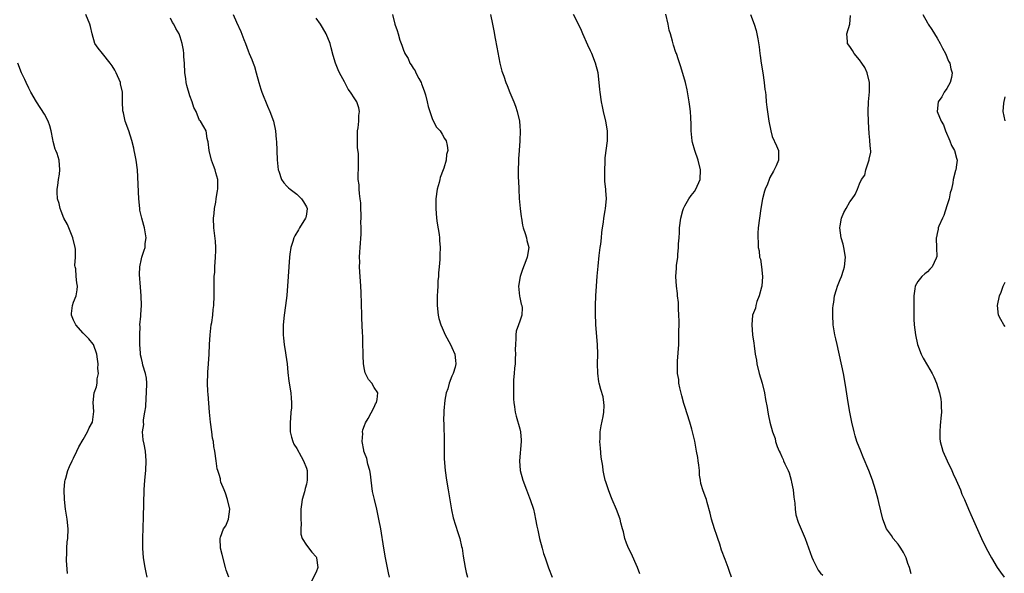
# Model space of a CAD drawing. Units: inches. Extents: x 2628000 to 2631000, y 1488000 to 1491000.
# Drawn here: x 2630550 to 2630753, y 1489252 to 1489366 of the extents above; entities that cross this region are included whole.
import ezdxf

# ---------------------------------------------------------------- set-up
doc = ezdxf.new("R2010")
doc.units = ezdxf.units.IN
doc.header["$MEASUREMENT"] = 0
doc.layers.add('LD26281488_10ft', color=91, linetype='Continuous')

msp = doc.modelspace()

# ---------------------------------------------------------------- linework, layer by layer
at = {"layer": 'LD26281488_10ft'}
for points, elevation in [([(2630576.16, 1489251), (2630575.98, 1489251.98), (2630575.76, 1489253), (2630575.44, 1489255), (2630575.31, 1489257), (2630575.32, 1489259), (2630575.41, 1489263.41), (2630575.56, 1489269), (2630575.69, 1489271), (2630575.91, 1489273), (2630576.01, 1489275), (2630575.82, 1489277), (2630575.54, 1489278.46), (2630575.34, 1489279.34), (2630575.25, 1489281), (2630575.48, 1489282.52), (2630575.45, 1489283), (2630575.46, 1489283.46), (2630575.73, 1489285), (2630575.9, 1489286.1), (2630575.96, 1489287.96), (2630576.07, 1489289), (2630576.09, 1489291), (2630576.02, 1489292.02), (2630575.82, 1489293), (2630575.3, 1489294.7), (2630575.23, 1489295.23), (2630575, 1489296.06), (2630574.84, 1489296.84), (2630574.8, 1489297), (2630574.78, 1489297.22), (2630574.67, 1489299), (2630574.67, 1489300.67), (2630574.66, 1489301), (2630574.72, 1489302.72), (2630574.7, 1489303), (2630574.85, 1489304.85), (2630574.85, 1489305.15), (2630575.01, 1489307.01), (2630574.98, 1489309), (2630574.8, 1489310.8), (2630574.6, 1489313.4), (2630574.65, 1489315), (2630575, 1489316.67), (2630575.08, 1489317), (2630575.57, 1489318.43), (2630575.74, 1489319), (2630575.8, 1489319.8), (2630575.98, 1489321), (2630575.8, 1489322.2), (2630575.65, 1489323), (2630575.52, 1489323.52), (2630575.09, 1489325), (2630574.7, 1489326.7), (2630574.65, 1489327), (2630574.48, 1489329), (2630574.16, 1489335), (2630573.94, 1489337), (2630573.64, 1489338.36), (2630573.53, 1489339), (2630573.47, 1489339.47), (2630573, 1489341.03), (2630572.38, 1489343), (2630571.67, 1489345), (2630571.28, 1489346.72), (2630571.14, 1489347.14), (2630571.1, 1489349), (2630571.08, 1489351), (2630570.71, 1489352.71), (2630570.66, 1489353), (2630569.78, 1489355), (2630569.51, 1489355.51), (2630569, 1489356.42), (2630568.57, 1489357), (2630567, 1489359), (2630566.08, 1489360.08), (2630565.41, 1489361), (2630564.84, 1489363), (2630564.52, 1489364.52), (2630564.39, 1489365), (2630563.55, 1489367)], 8620), ([(2630593.88, 1489367), (2630594.57, 1489365.43), (2630595.52, 1489363.52), (2630596.13, 1489361.87), (2630596.48, 1489361), (2630597, 1489359.49), (2630597.19, 1489359), (2630597.73, 1489357.73), (2630598, 1489357), (2630598.29, 1489356.29), (2630598.68, 1489355), (2630599.21, 1489353), (2630599.63, 1489351.63), (2630599.84, 1489351), (2630601, 1489348.1), (2630601.49, 1489347), (2630602.2, 1489345), (2630602.65, 1489343), (2630602.79, 1489341.21), (2630602.84, 1489340.84), (2630602.95, 1489337.05), (2630603.17, 1489335), (2630603.29, 1489334.71), (2630603.88, 1489333), (2630604.32, 1489332.32), (2630605, 1489331.64), (2630605.31, 1489331.31), (2630605.66, 1489331), (2630607, 1489329.94), (2630608, 1489329), (2630608.4, 1489328.4), (2630609, 1489327.37), (2630609.16, 1489327), (2630609, 1489325.85), (2630608.86, 1489325.14), (2630608.85, 1489325), (2630607.6, 1489323), (2630607.35, 1489322.65), (2630606.61, 1489321.39), (2630606.43, 1489321), (2630606.19, 1489320.19), (2630605.78, 1489319), (2630605.6, 1489317.6), (2630605.51, 1489317), (2630605.27, 1489313), (2630604.94, 1489309.06), (2630604.72, 1489307), (2630604.43, 1489305), (2630604.19, 1489303), (2630604.19, 1489301), (2630604.26, 1489300.26), (2630604.42, 1489299), (2630604.72, 1489297.28), (2630604.77, 1489296.76), (2630605.01, 1489295), (2630605.18, 1489293.18), (2630605.39, 1489291.39), (2630605.78, 1489289), (2630605.89, 1489287.89), (2630605.91, 1489287), (2630605.9, 1489285.9), (2630605.81, 1489285), (2630605.72, 1489283.72), (2630605.64, 1489283), (2630605.66, 1489282.34), (2630605.68, 1489281), (2630605.9, 1489279.9), (2630606.21, 1489279), (2630606.44, 1489278.44), (2630607, 1489277.56), (2630607.9, 1489275.9), (2630608.44, 1489275), (2630609, 1489273.48), (2630609.13, 1489273), (2630609.17, 1489271), (2630609, 1489270.2), (2630608.74, 1489269.26), (2630608.59, 1489268.59), (2630608.13, 1489267), (2630607.98, 1489266.02), (2630607.89, 1489265), (2630607.89, 1489263), (2630607.96, 1489262.04), (2630607.89, 1489261), (2630607.87, 1489259.87), (2630608.13, 1489259), (2630609, 1489257.6), (2630610.15, 1489256.15), (2630611, 1489255.2), (2630611.07, 1489255.07), (2630611.11, 1489255), (2630611.33, 1489253), (2630611, 1489252.07), (2630609.92, 1489249.92)], 8600), ([(2630626.73, 1489367), (2630627.25, 1489365), (2630627.74, 1489363.74), (2630627.9, 1489363), (2630628.25, 1489361.75), (2630628.54, 1489361), (2630628.69, 1489360.69), (2630629, 1489359.69), (2630629.21, 1489359.21), (2630629.28, 1489359), (2630629.95, 1489357.95), (2630630.34, 1489357), (2630630.61, 1489356.61), (2630631, 1489355.93), (2630631.41, 1489355.41), (2630631.59, 1489355), (2630632.19, 1489353.81), (2630632.65, 1489353), (2630632.75, 1489352.75), (2630633.3, 1489351.3), (2630633.54, 1489350.46), (2630633.91, 1489349), (2630634.07, 1489348.07), (2630634.42, 1489347), (2630635, 1489345.38), (2630635.79, 1489343.79), (2630636.61, 1489343), (2630637, 1489342.34), (2630637.48, 1489341.48), (2630637.84, 1489341), (2630638.02, 1489340.02), (2630638.16, 1489339), (2630637.86, 1489338.14), (2630637.8, 1489337), (2630637.35, 1489335.35), (2630637.2, 1489335), (2630636.61, 1489333.39), (2630636.53, 1489333), (2630636.36, 1489332.36), (2630635.98, 1489331), (2630635.69, 1489329), (2630635.67, 1489327), (2630635.84, 1489325), (2630635.97, 1489323.97), (2630636.35, 1489321.65), (2630636.43, 1489321), (2630636.45, 1489320.45), (2630636.6, 1489319), (2630636.52, 1489317.48), (2630636.51, 1489316.51), (2630636.34, 1489315), (2630636.23, 1489313.77), (2630636.2, 1489313), (2630636.13, 1489312.13), (2630636.08, 1489311), (2630636.04, 1489309.96), (2630635.97, 1489309), (2630635.95, 1489307.95), (2630635.96, 1489307), (2630636.14, 1489305), (2630636.32, 1489304.32), (2630636.69, 1489303), (2630637, 1489302.41), (2630637.59, 1489301), (2630638.7, 1489299), (2630639, 1489298.38), (2630639.57, 1489297), (2630639.71, 1489295.71), (2630639.82, 1489295), (2630639.67, 1489294.33), (2630639.27, 1489293), (2630639, 1489292.46), (2630638.45, 1489291), (2630638.14, 1489289.86), (2630637.82, 1489289), (2630637.52, 1489287.52), (2630637.32, 1489285.32), (2630637.33, 1489285), (2630637.29, 1489283.29), (2630637.33, 1489282.67), (2630637.4, 1489279), (2630637.4, 1489277.4), (2630637.42, 1489275.42), (2630637.58, 1489273), (2630637.86, 1489271), (2630638.21, 1489269), (2630638.88, 1489264.88), (2630639.26, 1489263.26), (2630640.23, 1489260.23), (2630640.61, 1489259), (2630641, 1489257.36), (2630641.08, 1489257), (2630641.33, 1489255.33), (2630641.73, 1489253), (2630641.97, 1489251.97), (2630642.18, 1489251)], 8580), ([(2630646.93, 1489367), (2630647.37, 1489365), (2630647.62, 1489363.62), (2630647.93, 1489362.07), (2630648.25, 1489360.25), (2630648.9, 1489357), (2630649.32, 1489355.32), (2630649.69, 1489354.31), (2630650.14, 1489353), (2630650.38, 1489352.38), (2630650.96, 1489350.96), (2630651.74, 1489349), (2630652.08, 1489348.08), (2630652.46, 1489347), (2630652.93, 1489345), (2630653, 1489343.96), (2630653.08, 1489343), (2630653.01, 1489341), (2630652.88, 1489339), (2630652.72, 1489337.28), (2630652.71, 1489337), (2630652.74, 1489336.74), (2630652.64, 1489335), (2630652.63, 1489333.37), (2630652.71, 1489332.72), (2630652.77, 1489331), (2630652.89, 1489329.11), (2630653.09, 1489327), (2630653.3, 1489325.3), (2630653.32, 1489325), (2630653.58, 1489323.58), (2630653.71, 1489323), (2630654.11, 1489321.89), (2630654.36, 1489321), (2630654.44, 1489320.44), (2630654.82, 1489319), (2630654.48, 1489317), (2630654.2, 1489316.2), (2630653.54, 1489314.46), (2630653.05, 1489313), (2630652.72, 1489311), (2630652.93, 1489308.93), (2630653, 1489308.67), (2630653.29, 1489307.29), (2630653.41, 1489307), (2630653.46, 1489306.54), (2630653.44, 1489305), (2630653, 1489303.77), (2630652.74, 1489303), (2630652.27, 1489301.73), (2630652.17, 1489301), (2630652.2, 1489300.2), (2630652.07, 1489299), (2630652.05, 1489297.95), (2630652.1, 1489297), (2630652.06, 1489296.06), (2630652.01, 1489295), (2630651.93, 1489294.07), (2630651.81, 1489293), (2630651.71, 1489291.71), (2630651.68, 1489291), (2630651.69, 1489290.31), (2630651.67, 1489289), (2630651.7, 1489287.7), (2630651.74, 1489287), (2630651.89, 1489286.11), (2630652.02, 1489285), (2630652.23, 1489284.23), (2630653, 1489281.59), (2630653.14, 1489281), (2630653.27, 1489279.27), (2630653.27, 1489279), (2630652.92, 1489275), (2630653.07, 1489273), (2630653.64, 1489271), (2630654.4, 1489269), (2630655, 1489267.36), (2630655.15, 1489267), (2630655.79, 1489265), (2630656.04, 1489264.04), (2630656.24, 1489263), (2630656.5, 1489261.5), (2630656.64, 1489261), (2630656.73, 1489260.73), (2630657.08, 1489259), (2630657.58, 1489257), (2630657.9, 1489255.9), (2630658.19, 1489255), (2630658.93, 1489252.93), (2630659.69, 1489251)], 8570), ([(2630677.72, 1489251.72), (2630677.27, 1489253), (2630675.97, 1489255.97), (2630675.41, 1489257), (2630675, 1489258.05), (2630674.61, 1489259), (2630674.36, 1489260.36), (2630674.14, 1489261), (2630673.81, 1489262.19), (2630673.67, 1489263), (2630672.95, 1489264.95), (2630672.06, 1489267), (2630671.73, 1489267.73), (2630671.26, 1489269), (2630670.7, 1489270.7), (2630670.61, 1489271), (2630670.3, 1489272.3), (2630670.19, 1489273), (2630670.11, 1489273.89), (2630669.77, 1489275.77), (2630669.6, 1489277.6), (2630669.5, 1489279), (2630669.53, 1489279.53), (2630669.57, 1489281), (2630669.76, 1489282.24), (2630670.17, 1489284.17), (2630670.29, 1489285), (2630670.38, 1489286.38), (2630670.33, 1489287), (2630670.17, 1489288.17), (2630669.69, 1489289.69), (2630669.34, 1489291), (2630669.25, 1489291.25), (2630669.05, 1489293.05), (2630669.01, 1489295.01), (2630669.06, 1489297), (2630669.02, 1489298.98), (2630668.68, 1489303), (2630668.58, 1489305.42), (2630668.58, 1489307), (2630668.64, 1489309), (2630668.78, 1489311), (2630668.96, 1489313.04), (2630669.11, 1489315.11), (2630669.34, 1489317.34), (2630669.58, 1489319), (2630669.66, 1489319.66), (2630669.84, 1489321), (2630669.93, 1489322.07), (2630670.04, 1489323), (2630670.22, 1489324.22), (2630670.3, 1489325), (2630670.58, 1489326.58), (2630670.64, 1489327), (2630670.83, 1489329), (2630670.73, 1489330.73), (2630670.73, 1489331), (2630670.55, 1489332.55), (2630670.49, 1489335), (2630670.57, 1489336.57), (2630670.57, 1489337.43), (2630671.05, 1489341), (2630671.09, 1489343), (2630670.75, 1489345), (2630670.23, 1489347), (2630670.01, 1489348.01), (2630669.82, 1489349), (2630669.56, 1489351), (2630669.52, 1489351.52), (2630669.37, 1489353), (2630669.11, 1489355), (2630668.61, 1489357), (2630667.82, 1489359), (2630667.55, 1489359.55), (2630667, 1489360.72), (2630665.98, 1489363), (2630665.69, 1489363.69), (2630665.08, 1489365), (2630664.06, 1489367)], 8560), ([(2630696.65, 1489251), (2630696.18, 1489252.18), (2630695.91, 1489253), (2630695.32, 1489254.68), (2630694.59, 1489256.59), (2630694.21, 1489257.79), (2630693.8, 1489259), (2630693.61, 1489259.61), (2630693.13, 1489261), (2630692.5, 1489263), (2630692.24, 1489264.24), (2630691.6, 1489266.4), (2630691.47, 1489267), (2630691.36, 1489267.36), (2630690.8, 1489268.8), (2630690.33, 1489270.33), (2630690.26, 1489271), (2630690.06, 1489272.06), (2630690.02, 1489273), (2630689.89, 1489274.11), (2630689.76, 1489275), (2630689.66, 1489275.66), (2630689.43, 1489277), (2630689.05, 1489279.05), (2630688.61, 1489281), (2630688.46, 1489281.54), (2630688.04, 1489283), (2630687, 1489286.21), (2630686.82, 1489286.82), (2630686.42, 1489288.42), (2630685.98, 1489290.02), (2630685.8, 1489291), (2630685.75, 1489291.75), (2630685.5, 1489293), (2630685.52, 1489293.52), (2630685.47, 1489295), (2630685.51, 1489295.51), (2630685.74, 1489299), (2630685.8, 1489301), (2630685.81, 1489303.81), (2630685.77, 1489305), (2630685.69, 1489306.31), (2630685.67, 1489307.67), (2630685.51, 1489309), (2630685.48, 1489309.48), (2630685.27, 1489311), (2630685.16, 1489313), (2630685.3, 1489314.7), (2630685.3, 1489315.3), (2630685.53, 1489317), (2630685.54, 1489317.54), (2630685.73, 1489319), (2630685.73, 1489319.73), (2630685.84, 1489321), (2630685.92, 1489322.08), (2630685.94, 1489323), (2630686.16, 1489325), (2630686.62, 1489326.62), (2630686.7, 1489327), (2630687, 1489327.58), (2630687.84, 1489329), (2630688.32, 1489329.68), (2630689, 1489330.54), (2630689.3, 1489331), (2630690.14, 1489333), (2630690.25, 1489335), (2630689.74, 1489337), (2630689.04, 1489339), (2630688.61, 1489340.61), (2630688.52, 1489341), (2630688.34, 1489343), (2630688.34, 1489344.34), (2630688.21, 1489345.79), (2630688.17, 1489347), (2630688.05, 1489348.05), (2630687.91, 1489349), (2630687.48, 1489351.48), (2630687.12, 1489353), (2630686.19, 1489356.19), (2630685.68, 1489357.68), (2630685.26, 1489359), (2630685.18, 1489359.18), (2630684.69, 1489360.69), (2630684.47, 1489361.53), (2630684.02, 1489363), (2630683.81, 1489363.81), (2630683.56, 1489365), (2630683.08, 1489367.08)], 8550), ([(2630700.57, 1489367), (2630701.32, 1489365), (2630701.7, 1489363.7), (2630701.87, 1489363), (2630702.04, 1489361.96), (2630702.35, 1489360.35), (2630702.49, 1489359), (2630702.56, 1489358.57), (2630702.74, 1489357), (2630703.05, 1489355), (2630703.39, 1489353), (2630703.53, 1489351.53), (2630703.62, 1489351), (2630703.72, 1489350.28), (2630703.78, 1489349), (2630703.88, 1489347.88), (2630704.32, 1489345), (2630704.7, 1489343), (2630705, 1489341.87), (2630705.93, 1489339.93), (2630706.31, 1489339), (2630706.29, 1489337.71), (2630706.32, 1489337), (2630705.82, 1489335.82), (2630705.44, 1489335), (2630705.26, 1489334.74), (2630704.56, 1489333.44), (2630704.38, 1489333), (2630704.02, 1489332.02), (2630703.57, 1489331), (2630703.41, 1489330.59), (2630703.04, 1489329), (2630702.68, 1489327), (2630702.37, 1489325), (2630702.14, 1489323), (2630702.08, 1489321.92), (2630702.05, 1489321), (2630702.12, 1489320.12), (2630702.14, 1489319), (2630702.3, 1489318.3), (2630702.42, 1489317), (2630702.57, 1489316.57), (2630702.79, 1489315), (2630703.01, 1489313), (2630702.87, 1489311), (2630702.81, 1489310.81), (2630702.36, 1489309), (2630701.87, 1489307.87), (2630701.61, 1489307), (2630701.54, 1489306.46), (2630700.96, 1489305), (2630700.8, 1489303), (2630700.97, 1489301), (2630701.23, 1489299.23), (2630701.29, 1489298.71), (2630701.53, 1489297), (2630701.75, 1489295.75), (2630701.84, 1489295), (2630702.32, 1489293), (2630702.93, 1489291), (2630703.44, 1489289), (2630703.65, 1489287.65), (2630703.98, 1489286.02), (2630704.13, 1489285), (2630704.28, 1489284.28), (2630704.56, 1489283), (2630705.08, 1489281), (2630705.6, 1489279.6), (2630705.72, 1489279), (2630706.06, 1489277.94), (2630706.46, 1489277), (2630706.66, 1489276.66), (2630707, 1489275.83), (2630707.29, 1489275.29), (2630707.37, 1489275), (2630707.61, 1489274.39), (2630708.28, 1489273), (2630708.49, 1489272.49), (2630708.92, 1489271), (2630709, 1489270.57), (2630709.36, 1489269), (2630709.5, 1489267.5), (2630709.7, 1489266.3), (2630709.75, 1489265), (2630709.89, 1489263.89), (2630710.38, 1489262.38), (2630711, 1489260.93), (2630711.78, 1489259), (2630713.16, 1489255.16), (2630713.49, 1489254.51), (2630714.2, 1489253), (2630714.49, 1489252.49), (2630715, 1489251.86), (2630715.42, 1489251.42)], 8540), ([(2630733.68, 1489251.68), (2630733.32, 1489253), (2630733, 1489253.83), (2630732.61, 1489255), (2630732.11, 1489256.11), (2630731.56, 1489257), (2630731, 1489257.79), (2630729.97, 1489259), (2630729.58, 1489259.58), (2630728.56, 1489261), (2630727.82, 1489263), (2630727, 1489266.41), (2630726.84, 1489267), (2630726.29, 1489269), (2630725.68, 1489271), (2630724.95, 1489273), (2630723.76, 1489275.76), (2630723.25, 1489277), (2630722.49, 1489279), (2630722.14, 1489280.14), (2630721.9, 1489281), (2630721.41, 1489283), (2630720.99, 1489285), (2630720.67, 1489287), (2630720.29, 1489289.71), (2630720.08, 1489291), (2630719.69, 1489293), (2630718.38, 1489299), (2630718.15, 1489300.15), (2630717.94, 1489301), (2630717.82, 1489301.82), (2630717.61, 1489303), (2630717.48, 1489305), (2630717.53, 1489306.47), (2630717.56, 1489307), (2630717.7, 1489307.7), (2630717.88, 1489309), (2630718.3, 1489310.3), (2630718.47, 1489311), (2630719, 1489312.37), (2630719.28, 1489313), (2630719.69, 1489314.31), (2630719.93, 1489315), (2630720.1, 1489317), (2630719.79, 1489319), (2630719.63, 1489319.63), (2630719.26, 1489321), (2630718.95, 1489323), (2630719, 1489323.44), (2630719.27, 1489325), (2630719.81, 1489326.19), (2630720.27, 1489327), (2630721, 1489328.39), (2630721.47, 1489329), (2630722.11, 1489329.89), (2630722.58, 1489331), (2630723, 1489332.07), (2630723.45, 1489333), (2630724.08, 1489333.92), (2630724.32, 1489335), (2630724.98, 1489337.02), (2630725, 1489337.16), (2630725.37, 1489338.63), (2630725.37, 1489339), (2630725.26, 1489339.26), (2630725.16, 1489341), (2630725.12, 1489341.12), (2630725, 1489342.5), (2630724.86, 1489344.87), (2630724.81, 1489347), (2630724.87, 1489349), (2630725.04, 1489351.04), (2630725.06, 1489353), (2630724.62, 1489355), (2630724.11, 1489356.11), (2630723.49, 1489357), (2630723, 1489357.68), (2630721.88, 1489359), (2630721.56, 1489359.56), (2630721, 1489360.39), (2630720.56, 1489361), (2630720.55, 1489361.45), (2630720.39, 1489363), (2630721, 1489365), (2630721.18, 1489366.82)], 8530), ([(2630736.05, 1489367), (2630737, 1489365.3), (2630737.15, 1489365), (2630737.92, 1489363.92), (2630738.45, 1489363), (2630739, 1489362.15), (2630739.65, 1489361), (2630740.1, 1489360.1), (2630740.71, 1489359), (2630741.38, 1489357.38), (2630741.61, 1489357), (2630741.83, 1489355.83), (2630742.13, 1489355), (2630741.98, 1489354.02), (2630741.73, 1489353), (2630741, 1489351.78), (2630740.48, 1489351), (2630739.97, 1489350.03), (2630739.23, 1489349), (2630738.99, 1489347), (2630739.81, 1489345), (2630740.29, 1489344.29), (2630740.76, 1489343), (2630741.66, 1489341), (2630741.99, 1489339.99), (2630742.58, 1489339), (2630743, 1489337.38), (2630743.12, 1489337), (2630743, 1489336.03), (2630742.84, 1489335), (2630742.83, 1489334.83), (2630742.32, 1489333), (2630742.28, 1489332.28), (2630741.95, 1489331), (2630741.73, 1489330.27), (2630741.47, 1489329), (2630741, 1489327.58), (2630740.41, 1489325.59), (2630740.09, 1489325), (2630739.38, 1489323.38), (2630739.25, 1489323), (2630739.21, 1489322.79), (2630739, 1489321.89), (2630738.86, 1489321.14), (2630738.82, 1489321), (2630738.82, 1489320.82), (2630738.89, 1489319), (2630738.92, 1489317.08), (2630738.91, 1489317), (2630738.81, 1489316.81), (2630738, 1489315), (2630737.52, 1489314.48), (2630737, 1489313.98), (2630736.48, 1489313.52), (2630735.87, 1489313), (2630735, 1489311.95), (2630734.48, 1489311), (2630734.43, 1489310.43), (2630734.18, 1489309), (2630734.2, 1489308.2), (2630734.19, 1489307), (2630734.21, 1489305), (2630734.23, 1489304.23), (2630734.28, 1489303), (2630734.53, 1489301), (2630734.98, 1489299), (2630735.74, 1489297), (2630736.14, 1489296.14), (2630737, 1489294.62), (2630737.96, 1489293), (2630738.3, 1489292.3), (2630738.85, 1489291), (2630739.47, 1489289), (2630739.74, 1489287.74), (2630739.84, 1489287), (2630739.83, 1489286.17), (2630739.89, 1489285), (2630739.79, 1489283.79), (2630739.71, 1489283), (2630739.66, 1489282.34), (2630739.54, 1489281), (2630739.59, 1489279.58), (2630739.64, 1489279), (2630740.19, 1489277), (2630741.09, 1489275), (2630742.03, 1489273), (2630742.3, 1489272.3), (2630742.95, 1489271), (2630743.82, 1489269), (2630744.13, 1489268.13), (2630744.67, 1489267), (2630745.49, 1489265), (2630745.94, 1489263.94), (2630748.14, 1489259), (2630749.1, 1489257), (2630750.19, 1489255), (2630751.41, 1489253), (2630752.04, 1489252.04), (2630752.82, 1489251)], 8520), ([(2630593.05, 1489251), (2630592.49, 1489252.48), (2630592.31, 1489253), (2630591.66, 1489255.66), (2630591.32, 1489257), (2630591.21, 1489259), (2630591.29, 1489259.29), (2630591.94, 1489261), (2630592.37, 1489261.63), (2630592.93, 1489263), (2630593.21, 1489265), (2630592.77, 1489267), (2630592.35, 1489268.35), (2630592.04, 1489269), (2630591.4, 1489270.6), (2630591.31, 1489271), (2630591.3, 1489271.3), (2630591, 1489272.15), (2630590.83, 1489272.83), (2630590.74, 1489273), (2630590.64, 1489273.36), (2630590.4, 1489275), (2630590.15, 1489277), (2630589.93, 1489277.93), (2630589.83, 1489279), (2630589.66, 1489279.66), (2630589.5, 1489281), (2630589.23, 1489283), (2630589.04, 1489285), (2630588.74, 1489288.74), (2630588.69, 1489289.31), (2630588.6, 1489291), (2630588.66, 1489293), (2630588.7, 1489293.3), (2630588.83, 1489295), (2630588.95, 1489297), (2630589.04, 1489299), (2630589.18, 1489301), (2630589.41, 1489303), (2630589.5, 1489303.5), (2630589.7, 1489305), (2630589.82, 1489306.18), (2630589.94, 1489307), (2630590.02, 1489309), (2630589.99, 1489309.99), (2630590.01, 1489311), (2630589.98, 1489311.98), (2630590.02, 1489313), (2630590.1, 1489313.9), (2630590.13, 1489315), (2630590.3, 1489317), (2630590.36, 1489318.36), (2630590.36, 1489319), (2630590.26, 1489320.26), (2630589.94, 1489323), (2630589.89, 1489325), (2630590, 1489326), (2630590.07, 1489327), (2630590.31, 1489328.31), (2630590.4, 1489329), (2630590.71, 1489330.71), (2630590.75, 1489331), (2630590.77, 1489333), (2630590.35, 1489334.35), (2630590.22, 1489335), (2630589.86, 1489335.86), (2630589.47, 1489337), (2630588.95, 1489339), (2630588.79, 1489340.79), (2630588.7, 1489341), (2630588.54, 1489341.46), (2630588.33, 1489343), (2630587.87, 1489343.87), (2630587.15, 1489345), (2630587, 1489345.18), (2630586.25, 1489347), (2630585.81, 1489347.81), (2630585.47, 1489349), (2630585, 1489350.25), (2630584.38, 1489352.38), (2630584.25, 1489353), (2630584.15, 1489353.85), (2630583.97, 1489355), (2630583.86, 1489357), (2630583.74, 1489358.26), (2630583.72, 1489359), (2630583.67, 1489359.67), (2630583.4, 1489361), (2630583, 1489362.38), (2630582.75, 1489363), (2630582.1, 1489364.1), (2630581.67, 1489365), (2630581.39, 1489365.39), (2630581, 1489366.24)], 8610), ([(2630626.15, 1489251), (2630625.93, 1489251.93), (2630625.32, 1489255), (2630624.97, 1489257), (2630624.33, 1489261), (2630623.96, 1489263), (2630623.51, 1489265), (2630623.01, 1489267.01), (2630622.66, 1489268.66), (2630622.36, 1489271), (2630622.24, 1489272.24), (2630622.08, 1489273), (2630621.69, 1489274.31), (2630621.46, 1489275.46), (2630621, 1489276.62), (2630620.87, 1489277), (2630620.82, 1489277.18), (2630620.47, 1489279), (2630620.61, 1489280.61), (2630620.57, 1489281), (2630620.62, 1489281.38), (2630621, 1489282.26), (2630621.19, 1489282.81), (2630621.73, 1489283.73), (2630623, 1489286.08), (2630623.27, 1489286.73), (2630623.45, 1489287), (2630623.61, 1489287.61), (2630623.71, 1489289), (2630623, 1489290.1), (2630622.47, 1489291), (2630621.79, 1489291.79), (2630621.15, 1489293.15), (2630621, 1489293.82), (2630620.77, 1489295), (2630620.68, 1489296.68), (2630620.69, 1489297.31), (2630620.67, 1489299), (2630620.62, 1489300.62), (2630620.56, 1489301.44), (2630620.44, 1489304.44), (2630620.41, 1489305), (2630620.31, 1489309.69), (2630620.25, 1489311), (2630620.02, 1489313.98), (2630619.97, 1489315), (2630619.99, 1489315.99), (2630619.96, 1489317), (2630620, 1489318), (2630620.09, 1489319), (2630620.29, 1489321.71), (2630620.29, 1489323), (2630620.25, 1489324.25), (2630620.29, 1489325), (2630620.29, 1489325.71), (2630620.25, 1489327), (2630620.2, 1489328.2), (2630620.11, 1489329), (2630619.92, 1489330.08), (2630619.86, 1489331), (2630619.87, 1489331.87), (2630619.7, 1489333), (2630619.68, 1489334.32), (2630619.73, 1489335), (2630619.71, 1489335.71), (2630619.74, 1489337), (2630619.71, 1489338.28), (2630619.56, 1489339.56), (2630619.52, 1489341), (2630619.57, 1489342.43), (2630619.56, 1489343), (2630619.66, 1489343.66), (2630619.79, 1489345), (2630619.82, 1489346.18), (2630619.96, 1489347), (2630619.8, 1489347.8), (2630619.42, 1489349), (2630619, 1489349.62), (2630618.11, 1489351), (2630617.59, 1489351.59), (2630616.84, 1489353.16), (2630615.84, 1489355), (2630615.57, 1489355.57), (2630615.02, 1489357), (2630614.54, 1489358.54), (2630614.13, 1489360.13), (2630613.87, 1489361), (2630613.08, 1489363), (2630612.34, 1489364.34), (2630611.93, 1489365), (2630611, 1489366.23)], 8590), ([(2630559.77, 1489251.77), (2630559.57, 1489254.43), (2630559.57, 1489255), (2630559.61, 1489255.61), (2630559.62, 1489257), (2630559.72, 1489258.28), (2630559.81, 1489259), (2630559.89, 1489261), (2630559.7, 1489263), (2630559.36, 1489265), (2630559.12, 1489267), (2630559.06, 1489269), (2630559.24, 1489270.76), (2630559.27, 1489271), (2630559.41, 1489271.41), (2630559.85, 1489273), (2630560.17, 1489273.83), (2630560.72, 1489275), (2630561, 1489275.55), (2630561.67, 1489277), (2630562.11, 1489277.89), (2630563, 1489279.41), (2630563.9, 1489281), (2630564.2, 1489281.8), (2630564.92, 1489283), (2630565, 1489283.54), (2630565.18, 1489285.18), (2630565.03, 1489287), (2630565.26, 1489289), (2630565.72, 1489290.28), (2630565.89, 1489291), (2630565.9, 1489291.9), (2630566.17, 1489293), (2630566.02, 1489294.02), (2630566.09, 1489295), (2630565.93, 1489295.93), (2630565.82, 1489297), (2630565.11, 1489299), (2630565.07, 1489299.07), (2630564.15, 1489300.15), (2630563, 1489301.33), (2630561.45, 1489303), (2630561.34, 1489303.34), (2630561, 1489304.03), (2630560.62, 1489305), (2630560.62, 1489305.38), (2630560.8, 1489307), (2630561, 1489307.72), (2630561.53, 1489309), (2630561.76, 1489310.24), (2630561.85, 1489311), (2630561.68, 1489311.68), (2630561.55, 1489313), (2630561.45, 1489314.55), (2630561.34, 1489315), (2630561.29, 1489315.29), (2630561.42, 1489317), (2630561.4, 1489318.6), (2630561.34, 1489319), (2630560.85, 1489321), (2630560.04, 1489323), (2630559.75, 1489323.75), (2630559.03, 1489325), (2630558.49, 1489326.49), (2630558.22, 1489327), (2630558.05, 1489328.05), (2630557.72, 1489329), (2630557.6, 1489330.4), (2630557.63, 1489331), (2630557.78, 1489331.78), (2630557.91, 1489333), (2630558.09, 1489334.09), (2630558.19, 1489335), (2630558.06, 1489337), (2630557.63, 1489338.37), (2630557.39, 1489339), (2630557.25, 1489339.25), (2630556.8, 1489340.8), (2630556.73, 1489341.27), (2630556.38, 1489343), (2630556.09, 1489344.09), (2630555.77, 1489345), (2630555, 1489346.46), (2630553.38, 1489349), (2630552.23, 1489351), (2630551.81, 1489351.81), (2630551.24, 1489353), (2630551, 1489353.58), (2630550.3, 1489355), (2630549.51, 1489357)], 8630), ([(2630753, 1489345.12), (2630752.59, 1489347), (2630752.75, 1489348.75), (2630753, 1489350.03)], 8510), ([(2630753, 1489302.71), (2630752.77, 1489303), (2630752.14, 1489304.14), (2630751.63, 1489305), (2630751.43, 1489307), (2630751.89, 1489309), (2630752.22, 1489309.78), (2630752.61, 1489311), (2630753, 1489311.86)], 8510)]:
    msp.add_lwpolyline(points, dxfattribs=dict(at, elevation=elevation))

doc.saveas('drawing.dxf')
